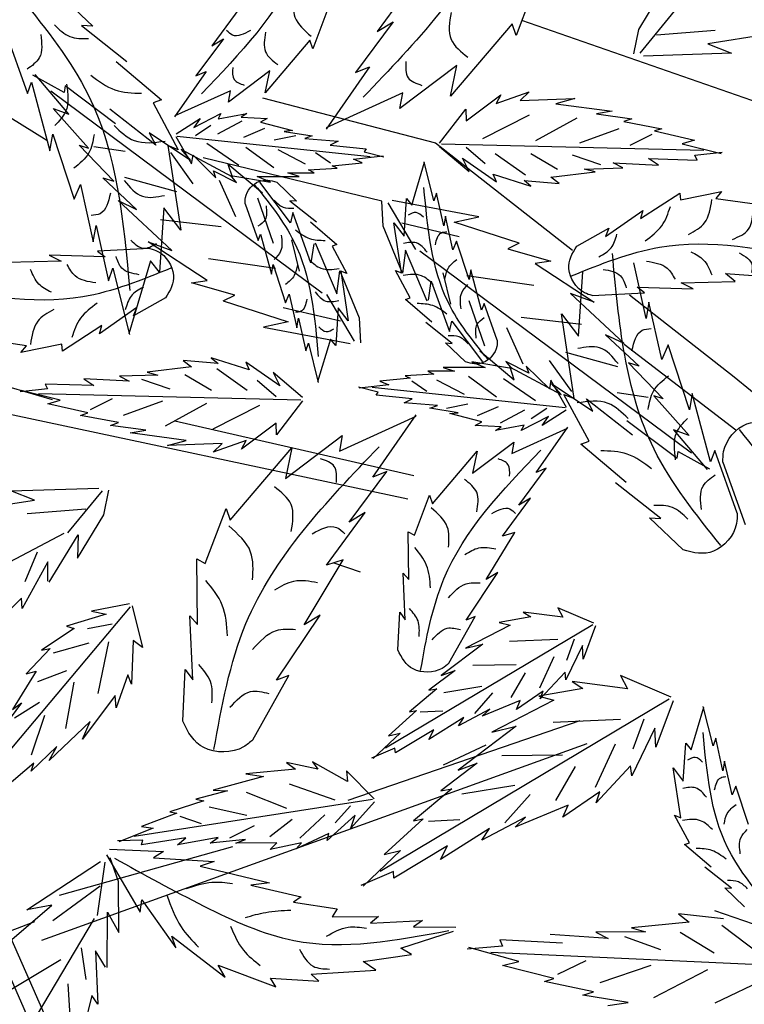
# Model space of a CAD drawing. Units: millimetres. Extents: x 50 to 176, y 50 to 167.
# Drawn here: x 118 to 123, y 155 to 161 of the extents above; entities that cross this region are included whole.
import ezdxf

# ---------------------------------------------------------------- set-up
doc = ezdxf.new("R2010")
doc.units = ezdxf.units.MM
for name, color, linetype in [('Z_Pflanzebene', 7, 'Continuous'), ('Z_Pflanzen', 7, 'Continuous'), ('Z_Robafix', 7, 'Continuous')]:
    doc.layers.add(name, color=color, linetype=linetype)

# ---------------------------------------------------------------- blocks, each defined once
blk = doc.blocks.new('Z_Baum')
at = {"layer": 'Z_Pflanzen', "color": 74, "true_color": 0x44a009}
for p, q in [((21.337, 139.25), (20.829, 138.558)), ((22.931, 139.231), (22.657, 138.507)), ((24.611, 139.16), (24.267, 138.587)), ((16.65, 139.049), (17.092, 138.627)), ((19.024, 138.871), (18.654, 138.368)), ((20.182, 138.857), (19.983, 138.331)), ((24.737, 138.825), (24.285, 138.274)), ((16.942, 138.637), (17.538, 138.166)), ((17.092, 138.627), (16.942, 138.637)), ((21.04, 138.685), (20.544, 138.02)), ((20.829, 138.558), (21.04, 138.685)), ((22.605, 138.661), (21.795, 137.709)), ((22.657, 138.507), (22.605, 138.661)), ((24.267, 138.587), (24.199, 138.264)), ((25.273, 138.572), (24.503, 138.509)), ((15.936, 138.566), (16.23, 137.744)), ((18.807, 138.46), (18.447, 137.977)), ((18.654, 138.368), (18.807, 138.46)), ((19.945, 138.443), (19.356, 137.751)), ((19.983, 138.331), (19.945, 138.443)), ((26.067, 138.536), (25.179, 138.395)), ((25.179, 138.395), (25.49, 138.274)), ((25.49, 138.274), (24.333, 138.236)), ((17.398, 138.164), (17.992, 137.659)), ((20.729, 138.095), (20.158, 137.275)), ((20.544, 138.02), (20.729, 138.095)), ((21.878, 138.111), (21.13, 137.544)), ((21.795, 137.709), (21.878, 138.111)), ((16.712, 137.758), (16.303, 137.983)), ((16.776, 137.471), (16.332, 137.991)), ((18.581, 138.031), (18.166, 137.435)), ((18.447, 137.977), (18.581, 138.031)), ((19.417, 138.043), (18.873, 137.631)), ((19.356, 137.751), (19.417, 138.043)), ((16.23, 137.744), (16.286, 137.891)), ((16.286, 137.891), (16.527, 136.991)), ((16.728, 137.844), (16.712, 137.758)), ((17.387, 137.346), (16.728, 137.844)), ((20.108, 135.116), (16.538, 137.774)), ((18.9, 137.78), (18.168, 137.448)), ((18.873, 137.631), (18.9, 137.78)), ((21.168, 137.75), (20.16, 137.293)), ((21.13, 137.544), (21.168, 137.75)), ((21.998, 137.383), (22.457, 137.726)), ((22.395, 137.611), (22.827, 137.764)), ((22.457, 137.726), (22.395, 137.611)), ((22.827, 137.764), (22.711, 137.651)), ((22.711, 137.651), (23.428, 137.678)), ((23.428, 137.678), (23.181, 137.609)), ((16.569, 137.546), (16.776, 137.471)), ((17.032, 137.025), (16.569, 137.546)), ((17.918, 137.063), (17.315, 137.536)), ((17.992, 137.659), (17.885, 137.619)), ((17.885, 137.619), (18.215, 137.004)), ((21.651, 137.088), (21.994, 137.537)), ((21.994, 137.537), (21.998, 137.383)), ((23.181, 137.609), (23.92, 137.51)), ((18.185, 137.211), (18.5, 137.414)), ((18.42, 137.294), (18.776, 137.478)), ((18.5, 137.414), (18.42, 137.294)), ((18.737, 137.41), (19.115, 137.479)), ((18.776, 137.478), (18.737, 137.41)), ((19.115, 137.479), (19.042, 137.431)), ((19.042, 137.431), (19.383, 137.416)), ((19.383, 137.416), (19.294, 137.366)), ((22.829, 137.459), (22.213, 137.145)), ((23.455, 137.419), (22.911, 137.12)), ((23.92, 137.51), (23.715, 137.475)), ((23.715, 137.475), (24.18, 137.412)), ((24.18, 137.412), (24.072, 137.374)), ((18.644, 137.32), (18.442, 137.188)), ((19.048, 137.38), (18.73, 137.209)), ((19.35, 137.282), (19.074, 137.165)), ((19.294, 137.366), (19.717, 137.258)), ((24.006, 137.28), (23.49, 137.091)), ((24.072, 137.374), (24.572, 137.28)), ((24.572, 137.28), (24.477, 137.25)), ((16.527, 136.991), (16.566, 137.209)), ((16.566, 137.209), (16.845, 136.353)), ((17.833, 137.224), (17.918, 137.063)), ((18.377, 136.862), (17.833, 137.224)), ((18.181, 137.179), (18.389, 136.817)), ((18.201, 137.183), (20.736, 136.913)), ((19.761, 137.186), (19.477, 137.128)), ((19.717, 137.258), (19.608, 137.245)), ((19.608, 137.245), (19.977, 137.186)), ((19.977, 137.186), (19.879, 137.151)), ((19.879, 137.151), (20.317, 137.115)), ((24.44, 137.204), (24.152, 137.058)), ((24.477, 137.25), (25.004, 137.128)), ((16.909, 137.064), (17.032, 137.025)), ((17.367, 136.592), (16.909, 137.064)), ((17.106, 137.045), (17.518, 136.983)), ((18.079, 137.06), (18.248, 135.944)), ((18.215, 137.004), (18.079, 137.06)), ((19.009, 136.794), (18.588, 137.084)), ((19.472, 136.764), (19.101, 137.035)), ((20.317, 137.115), (20.213, 137.064)), ((20.213, 137.064), (20.683, 137.016)), ((21.651, 137.044), (22.038, 136.717)), ((21.677, 137.079), (25.125, 136.997)), ((22.248, 136.818), (22, 137.031)), ((25.004, 137.128), (24.839, 137.082)), ((24.839, 137.082), (25.353, 136.952)), ((18.111, 136.967), (18.406, 136.557)), ((18.253, 137.008), (18.377, 136.862)), ((18.923, 136.645), (18.253, 137.008)), ((18.389, 136.817), (18.408, 136.93)), ((18.408, 136.93), (18.71, 136.634)), ((19.889, 136.813), (19.528, 137.001)), ((20.214, 136.827), (20.017, 136.962)), ((20.518, 136.879), (20.907, 136.924)), ((20.683, 137.016), (20.657, 136.974)), ((20.657, 136.974), (20.916, 136.91)), ((22.038, 136.717), (21.951, 136.892)), ((21.951, 136.892), (22.397, 136.583)), ((22.779, 136.667), (22.382, 136.951)), ((23.201, 136.745), (22.851, 136.951)), ((23.769, 136.803), (23.399, 136.93)), ((25.008, 136.93), (25.368, 136.97)), ((25.036, 136.868), (25.008, 136.93)), ((19.323, 136.43), (18.868, 136.814)), ((18.868, 136.814), (18.923, 136.645)), ((19.928, 136.738), (20.304, 136.759)), ((20.237, 136.79), (20.634, 136.829)), ((20.304, 136.759), (20.237, 136.79)), ((20.634, 136.829), (20.518, 136.879)), ((21.286, 136.276), (21.454, 136.839)), ((21.577, 136.332), (21.447, 136.846)), ((23.554, 136.75), (24.06, 136.765)), ((24.06, 136.765), (23.934, 136.829)), ((23.934, 136.829), (24.528, 136.8)), ((24.528, 136.8), (24.397, 136.887)), ((24.397, 136.887), (25.036, 136.868)), ((17.667, 136.219), (17.224, 136.632)), ((17.224, 136.632), (17.367, 136.592)), ((17.506, 136.642), (18.19, 136.455)), ((18.71, 136.634), (18.676, 136.725)), ((18.676, 136.725), (18.978, 136.571)), ((18.978, 136.571), (18.904, 136.665)), ((18.904, 136.665), (19.427, 136.577)), ((19.252, 136.651), (19.804, 136.653)), ((19.427, 136.577), (19.252, 136.651)), ((19.657, 136.698), (20.003, 136.7)), ((19.804, 136.653), (19.657, 136.698)), ((20.003, 136.7), (19.928, 136.738)), ((22.357, 136.68), (22.852, 136.523)), ((22.397, 136.583), (22.357, 136.68)), ((23.112, 136.643), (23.698, 136.714)), ((23.222, 136.56), (23.112, 136.643)), ((23.698, 136.714), (23.554, 136.75)), ((16.845, 136.353), (16.928, 136.545)), ((16.928, 136.545), (17.097, 135.79)), ((18.752, 136.605), (18.968, 136.127)), ((19.69, 136.043), (19.286, 136.578)), ((19.511, 136.576), (19.771, 136.327)), ((22.852, 136.523), (22.762, 136.6)), ((22.762, 136.6), (23.222, 136.56)), ((19.255, 136.372), (19.461, 135.776)), ((21.611, 136.432), (21.577, 136.332)), ((21.705, 136.002), (21.611, 136.432)), ((24.294, 136.1), (24.812, 136.434)), ((24.812, 136.434), (24.817, 136.344)), ((24.817, 136.344), (25.357, 136.455)), ((25.357, 136.455), (25.284, 136.364)), ((17.424, 136.335), (17.667, 136.219)), ((18.129, 135.679), (17.424, 136.335)), ((19.092, 136.292), (19.264, 135.808)), ((19.683, 136.333), (20.033, 136.057)), ((19.771, 136.327), (19.683, 136.333)), ((20.91, 135.998), (20.891, 136.327)), ((21.339, 135.691), (20.975, 136.304)), ((22.167, 136.122), (21.028, 136.334)), ((21.183, 135.867), (21.216, 136.363)), ((21.216, 136.363), (21.286, 136.276)), ((25.284, 136.364), (26.167, 136.239)), ((18.023, 136.238), (17.966, 135.394)), ((18.248, 135.944), (18.023, 136.238)), ((19.72, 136.176), (19.69, 136.043)), ((19.959, 135.517), (19.72, 136.176)), ((21.727, 136.13), (21.705, 136.002)), ((21.827, 135.686), (21.727, 136.13)), ((21.841, 136.049), (22.167, 136.122)), ((23.833, 135.862), (24.325, 136.206)), ((24.325, 136.206), (24.294, 136.1)), ((17.097, 135.79), (17.135, 136.008)), ((17.135, 136.008), (17.295, 135.277)), ((17.982, 136.085), (18.779, 135.993)), ((19.951, 136.056), (20.3, 135.758)), ((21.163, 135.379), (20.91, 135.998)), ((21.051, 136.04), (21.183, 135.867)), ((21.15, 135.384), (21.051, 136.04)), ((21.906, 135.86), (21.155, 136.039)), ((22.697, 135.775), (21.841, 136.049)), ((19.264, 135.808), (19.297, 135.895)), ((19.297, 135.895), (19.439, 135.366)), ((23.455, 135.734), (23.875, 135.973)), ((23.875, 135.973), (23.833, 135.862)), ((18.593, 135.284), (17.818, 135.791)), ((17.818, 135.791), (18.129, 135.679)), ((19.702, 135.817), (19.804, 135.407)), ((19.998, 135.767), (19.959, 135.517)), ((20.015, 135.778), (20.3, 135.107)), ((20.3, 135.758), (20.237, 135.735)), ((20.237, 135.735), (20.431, 135.374)), ((21.875, 135.799), (21.827, 135.686)), ((22.04, 135.296), (21.875, 135.799)), ((22.697, 135.775), (22.546, 135.699)), ((16.517, 135.616), (16.673, 135.537)), ((17.253, 135.594), (16.517, 135.616)), ((17.842, 135.706), (17.154, 135.67)), ((17.154, 135.67), (17.253, 135.594)), ((21.202, 135.684), (21.163, 135.379)), ((21.486, 135.012), (21.202, 135.684)), ((21.393, 135.674), (24.963, 133.017)), ((22.546, 135.699), (23.115, 135.538)), ((16.673, 135.537), (15.962, 135.52)), ((17.848, 135.541), (17.562, 134.584)), ((17.966, 135.394), (17.848, 135.541)), ((18.612, 135.574), (19.494, 135.446)), ((19.439, 135.366), (19.462, 135.494)), ((19.462, 135.494), (19.626, 134.991)), ((23.115, 135.538), (22.909, 135.506)), ((22.909, 135.506), (23.683, 135)), ((24.366, 134.782), (24.206, 135.514)), ((17.295, 135.277), (17.353, 135.447)), ((17.353, 135.447), (17.573, 134.572)), ((20.3, 135.107), (20.338, 135.411)), ((20.338, 135.411), (20.592, 134.793)), ((20.351, 135.407), (20.45, 134.751)), ((20.431, 135.374), (20.351, 135.407)), ((21.264, 135.055), (21.07, 135.416)), ((21.07, 135.416), (21.15, 135.384)), ((21.799, 134.973), (21.697, 135.383)), ((22.889, 135.216), (22.007, 135.344)), ((22.062, 135.424), (22.04, 135.296)), ((22.204, 134.895), (22.062, 135.424)), ((23.478, 134.552), (23.535, 135.397)), ((25.412, 135.376), (26.023, 135.333)), ((25.539, 135.27), (25.412, 135.376)), ((18.386, 135.252), (18.593, 135.284)), ((18.956, 135.091), (18.386, 135.252)), ((21.503, 135.024), (21.542, 135.273)), ((21.542, 135.273), (21.782, 134.614)), ((24.828, 135.253), (25.539, 135.27)), ((24.984, 135.174), (24.828, 135.253)), ((18.804, 135.016), (18.956, 135.091)), ((19.626, 134.991), (19.674, 135.104)), ((19.674, 135.104), (19.774, 134.66)), ((20.163, 135.099), (20.526, 134.487)), ((23.372, 135.111), (24.077, 134.455)), ((23.683, 135), (23.372, 135.111)), ((23.659, 135.085), (24.347, 135.12)), ((24.347, 135.12), (24.249, 135.196)), ((24.249, 135.196), (24.984, 135.174)), ((18.046, 135.056), (17.626, 134.817)), ((18.804, 135.016), (19.66, 134.741)), ((21.201, 135.032), (21.264, 135.055)), ((21.55, 134.735), (21.201, 135.032)), ((22.246, 134.418), (22.04, 135.014)), ((22.237, 134.982), (22.204, 134.895)), ((22.409, 134.499), (22.237, 134.982)), ((24.404, 135), (24.366, 134.782)), ((24.574, 134.245), (24.404, 135)), ((17.668, 134.929), (17.177, 134.584)), ((17.626, 134.817), (17.668, 134.929)), ((19.595, 134.93), (20.347, 134.752)), ((20.319, 134.924), (20.285, 134.427)), ((20.45, 134.751), (20.319, 134.924)), ((23.253, 134.846), (23.478, 134.552)), ((23.422, 133.73), (23.253, 134.846)), ((17.207, 134.691), (16.69, 134.356)), ((17.177, 134.584), (17.207, 134.691)), ((19.66, 134.741), (19.335, 134.669)), ((19.774, 134.66), (19.796, 134.788)), ((19.796, 134.788), (19.89, 134.358)), ((20.592, 134.793), (20.61, 134.464)), ((21.818, 134.457), (21.468, 134.733)), ((21.782, 134.614), (21.811, 134.748)), ((21.811, 134.748), (22.215, 134.212)), ((23.519, 134.706), (22.723, 134.797)), ((19.335, 134.669), (20.473, 134.456)), ((22.749, 134.185), (22.534, 134.663)), ((24.077, 134.455), (23.834, 134.571)), ((23.834, 134.571), (24.277, 134.158)), ((16.217, 134.426), (15.334, 134.552)), ((16.684, 134.446), (16.144, 134.336)), ((16.69, 134.356), (16.684, 134.446)), ((19.89, 134.358), (19.925, 134.458)), ((19.925, 134.458), (20.054, 133.944)), ((20.215, 134.514), (20.047, 133.951)), ((20.285, 134.427), (20.215, 134.514)), ((21.99, 134.214), (21.73, 134.463)), ((21.73, 134.463), (21.818, 134.457)), ((24.656, 134.437), (24.574, 134.245)), ((24.936, 133.581), (24.656, 134.437)), ((16.144, 134.336), (16.217, 134.426)), ((22.179, 134.36), (22.633, 133.976)), ((23.996, 134.148), (23.311, 134.335)), ((18.279, 134.23), (18.389, 134.147)), ((18.739, 134.19), (18.279, 134.23)), ((19.145, 134.11), (18.649, 134.268)), ((18.649, 134.268), (18.739, 134.19)), ((19.55, 133.898), (19.104, 134.208)), ((19.104, 134.208), (19.145, 134.11)), ((22.075, 134.214), (22.249, 134.139)), ((22.597, 134.125), (22.075, 134.214)), ((22.825, 134.065), (22.523, 134.219)), ((22.523, 134.219), (22.597, 134.125)), ((23.39, 133.823), (23.095, 134.233)), ((24.134, 134.199), (24.592, 133.727)), ((24.277, 134.158), (24.134, 134.199)), ((17.947, 134.04), (17.441, 134.026)), ((18.389, 134.147), (17.804, 134.076)), ((17.804, 134.076), (17.947, 134.04)), ((18.3, 134.045), (18.65, 133.84)), ((18.722, 134.124), (19.119, 133.839)), ((19.85, 133.746), (19.463, 134.073)), ((19.463, 134.073), (19.55, 133.898)), ((21.573, 134.052), (21.198, 134.031)), ((21.845, 134.092), (21.498, 134.091)), ((21.498, 134.091), (21.573, 134.052)), ((22.249, 134.139), (21.697, 134.138)), ((21.697, 134.138), (21.845, 134.092)), ((22.633, 133.976), (22.579, 134.145)), ((22.579, 134.145), (23.248, 133.783)), ((23.094, 133.86), (22.791, 134.156)), ((22.791, 134.156), (22.825, 134.065)), ((17.104, 133.903), (16.465, 133.922)), ((16.465, 133.922), (16.493, 133.86)), ((17.567, 133.961), (16.974, 133.991)), ((16.974, 133.991), (17.104, 133.903)), ((17.441, 134.026), (17.567, 133.961)), ((17.732, 133.987), (18.102, 133.86)), ((19.253, 133.973), (19.501, 133.759)), ((20.983, 133.912), (20.594, 133.866)), ((21.264, 134), (20.867, 133.961)), ((20.867, 133.961), (20.983, 133.912)), ((21.198, 134.031), (21.264, 134)), ((21.287, 133.963), (21.485, 133.829)), ((21.612, 133.977), (21.973, 133.789)), ((22.03, 134.026), (22.4, 133.755)), ((22.493, 133.996), (22.914, 133.707)), ((23.112, 133.973), (23.094, 133.86)), ((23.32, 133.611), (23.112, 133.973)), ((23.248, 133.783), (23.124, 133.928)), ((23.124, 133.928), (23.668, 133.566)), ((25.526, 134.016), (27.332, 132.535)), ((16.493, 133.86), (16.133, 133.82)), ((16.662, 133.708), (16.149, 133.838)), ((19.824, 133.711), (16.376, 133.793)), ((20.845, 133.816), (20.585, 133.88)), ((23.3, 133.607), (20.765, 133.877)), ((20.818, 133.774), (20.845, 133.816)), ((23.616, 133.171), (23.286, 133.786)), ((23.286, 133.786), (23.422, 133.73)), ((24.395, 133.745), (23.984, 133.807)), ((24.974, 133.799), (24.936, 133.581)), ((25.215, 132.899), (24.974, 133.799)), ((16.497, 133.662), (16.662, 133.708)), ((17.024, 133.541), (16.497, 133.662)), ((17.061, 133.586), (17.349, 133.732)), ((17.495, 133.511), (18.011, 133.699)), ((18.046, 133.372), (18.591, 133.67)), ((19.85, 133.702), (19.507, 133.253)), ((21.289, 133.727), (20.818, 133.774)), ((21.184, 133.675), (21.289, 133.727)), ((21.622, 133.64), (21.184, 133.675)), ((21.741, 133.605), (22.024, 133.662)), ((23.583, 133.727), (24.186, 133.254)), ((23.668, 133.566), (23.583, 133.727)), ((24.469, 133.765), (24.932, 133.244)), ((24.592, 133.727), (24.469, 133.765)), ((16.929, 133.51), (17.024, 133.541)), ((18.673, 133.331), (19.288, 133.645)), ((21.524, 133.604), (21.622, 133.64)), ((21.893, 133.545), (21.524, 133.604)), ((21.784, 133.533), (21.893, 133.545)), ((22.207, 133.425), (21.784, 133.533)), ((22.151, 133.508), (22.427, 133.625)), ((22.453, 133.41), (22.771, 133.581)), ((22.857, 133.47), (23.059, 133.603)), ((23.316, 133.579), (23.001, 133.376)), ((17.429, 133.416), (16.929, 133.51)), ((17.322, 133.378), (17.429, 133.416)), ((19.503, 133.407), (19.045, 133.064)), ((19.507, 133.253), (19.503, 133.407)), ((20.333, 133.04), (21.341, 133.497)), ((20.772, 132.695), (21.344, 133.515)), ((22.118, 133.375), (22.207, 133.425)), ((23.081, 133.496), (22.725, 133.312)), ((23.001, 133.376), (23.081, 133.496)), ((24.114, 133.444), (24.773, 132.947)), ((17.786, 133.316), (17.322, 133.378)), ((17.581, 133.28), (17.786, 133.316)), ((18.32, 133.181), (17.581, 133.28)), ((22.459, 133.36), (22.118, 133.375)), ((22.764, 133.38), (22.386, 133.312)), ((22.386, 133.312), (22.459, 133.36)), ((22.601, 133.01), (23.333, 133.342)), ((22.725, 133.312), (22.764, 133.38)), ((22.92, 132.759), (23.335, 133.355)), ((24.725, 133.319), (25.169, 132.799)), ((24.932, 133.244), (24.725, 133.319)), ((18.074, 133.112), (18.32, 133.181)), ((18.79, 133.139), (18.074, 133.112)), ((19.107, 133.179), (18.675, 133.026)), ((18.675, 133.026), (18.79, 133.139)), ((19.045, 133.064), (19.107, 133.179)), ((19.623, 132.68), (20.371, 133.246)), ((20.371, 133.246), (20.333, 133.04)), ((22.084, 132.748), (22.628, 133.159)), ((22.628, 133.159), (22.601, 133.01)), ((23.509, 133.132), (23.616, 133.171)), ((18.896, 132.129), (19.706, 133.081)), ((19.706, 133.081), (19.623, 132.68)), ((21.556, 132.347), (22.145, 133.04)), ((22.145, 133.04), (22.084, 132.748)), ((24.103, 132.626), (23.509, 133.132)), ((24.773, 132.947), (24.789, 133.033)), ((24.789, 133.033), (25.198, 132.807)), ((25.272, 133.047), (25.215, 132.899)), ((25.565, 132.225), (25.272, 133.047)), ((25.376, 132.896), (25.67, 132.074)), ((20.462, 132.105), (20.957, 132.77)), ((20.957, 132.77), (20.772, 132.695)), ((22.694, 132.33), (23.054, 132.814)), ((23.054, 132.814), (22.92, 132.759)), ((24.559, 132.154), (23.963, 132.624)), ((16.011, 132.517), (17.168, 132.554)), ((16.322, 132.395), (16.011, 132.517)), ((16.764, 131.966), (17.216, 132.516)), ((17.235, 132.203), (17.302, 132.526)), ((15.434, 132.254), (16.322, 132.395)), ((21.319, 131.933), (21.518, 132.459)), ((21.518, 132.459), (21.556, 132.347)), ((22.477, 131.92), (22.847, 132.422)), ((22.847, 132.422), (22.694, 132.33)), ((16.229, 132.218), (16.999, 132.281)), ((18.57, 131.559), (18.844, 132.283)), ((18.844, 132.283), (18.896, 132.129)), ((20.164, 131.541), (20.672, 132.232)), ((20.672, 132.232), (20.462, 132.105)), ((16.89, 131.631), (17.235, 132.203)), ((24.852, 131.741), (24.409, 132.164)), ((24.409, 132.164), (24.559, 132.154)), ((21.238, 131.978), (21.319, 131.933)), ((21.245, 131.35), (21.238, 131.978)), ((22.265, 131.349), (22.638, 131.971)), ((22.638, 131.971), (22.477, 131.92)), ((16.708, 131.957), (12.776, 129.871)), ((16.516, 131.316), (16.898, 131.937)), ((16.898, 131.937), (16.89, 131.631)), ((16.2, 131.326), (16.363, 131.715)), ((16.499, 131.583), (16.163, 130.968)), ((16.5, 131.331), (16.499, 131.583)), ((18.459, 131.621), (18.57, 131.559)), ((18.469, 130.757), (18.459, 131.621)), ((19.872, 130.755), (20.384, 131.611)), ((20.384, 131.611), (20.164, 131.541)), ((20.611, 131.445), (20.264, 131.565)), ((21.17, 131.433), (21.245, 131.35)), ((21.199, 130.822), (21.17, 131.433)), ((21.999, 130.818), (22.418, 131.441)), ((22.418, 131.441), (22.265, 131.349)), ((16.154, 131.105), (15.673, 130.636)), ((16.163, 130.968), (16.154, 131.105)), ((17.583, 130.99), (15.363, 128.35)), ((17.572, 131.032), (17.075, 130.934)), ((17.075, 130.934), (17.266, 130.893)), ((17.606, 131.004), (17.743, 130.456)), ((23.681, 130.775), (23.204, 130.98)), ((23.204, 130.98), (23.27, 130.854)), ((17.266, 130.893), (16.745, 130.738)), ((18.366, 130.872), (18.469, 130.757)), ((18.406, 130.032), (18.366, 130.872)), ((19.506, 130.026), (20.082, 130.882)), ((20.082, 130.882), (19.872, 130.755)), ((21.103, 130.427), (21.126, 130.919)), ((21.126, 130.919), (21.199, 130.822)), ((21.774, 130.249), (22.118, 130.862)), ((22.118, 130.862), (21.999, 130.818)), ((22.849, 130.858), (22.434, 130.786)), ((23.27, 130.854), (22.748, 130.923)), ((22.748, 130.923), (22.849, 130.858)), ((16.847, 130.708), (16.414, 130.42)), ((16.745, 130.738), (16.847, 130.708)), ((17.022, 130.708), (17.344, 130.767)), ((23.664, 130.756), (20.94, 129.134)), ((22.578, 130.748), (21.992, 130.446)), ((22.434, 130.786), (22.578, 130.748)), ((23.701, 130.74), (23.539, 130.303)), ((17.619, 130.549), (17.601, 129.976)), ((17.743, 130.456), (17.619, 130.549)), ((22.57, 130.541), (23.205, 130.567)), ((23.325, 130.289), (23.427, 130.572)), ((16.531, 130.442), (16.212, 130.108)), ((16.414, 130.42), (16.531, 130.442)), ((16.572, 130.387), (17.043, 130.519)), ((17.16, 129.853), (17.299, 130.53)), ((22.22, 130.502), (21.673, 130.088)), ((21.992, 130.446), (22.22, 130.502)), ((23.529, 130.483), (23.311, 130.033)), ((23.539, 130.303), (23.529, 130.483)), ((22.968, 129.928), (23.157, 130.336)), ((18.274, 129.488), (18.305, 130.165)), ((18.305, 130.165), (18.406, 130.032)), ((22.087, 130.225), (22.658, 130.232)), ((16.346, 130.143), (16.035, 129.641)), ((16.212, 130.108), (16.346, 130.143)), ((16.369, 130.009), (16.749, 130.154)), ((17.549, 130.097), (17.399, 129.664)), ((17.601, 129.976), (17.549, 130.097)), ((19.196, 129.243), (19.67, 130.086)), ((19.67, 130.086), (19.506, 130.026)), ((21.854, 130.153), (21.51, 129.893)), ((21.673, 130.088), (21.854, 130.153)), ((22.594, 129.8), (22.782, 130.123)), ((23.3, 130.13), (22.975, 129.78)), ((23.311, 130.033), (23.3, 130.13)), ((24.694, 129.802), (24.028, 130.088)), ((24.028, 130.088), (24.12, 129.913)), ((16.736, 129.39), (16.844, 130.001)), ((21.613, 129.911), (21.255, 129.61)), ((21.51, 129.893), (21.613, 129.911)), ((21.708, 129.865), (22.207, 129.947)), ((23.534, 129.918), (22.955, 129.817)), ((23.392, 130.008), (23.534, 129.918)), ((24.12, 129.913), (23.392, 130.008)), ((17.383, 129.825), (16.956, 129.249)), ((17.399, 129.664), (17.383, 129.825)), ((24.671, 129.776), (20.87, 127.512)), ((22.114, 129.59), (22.353, 129.859)), ((23.011, 129.882), (22.661, 129.643)), ((22.955, 129.817), (23.155, 129.764)), ((22.975, 129.78), (23.011, 129.882)), ((16.153, 129.73), (15.848, 129.326)), ((16.035, 129.641), (16.153, 129.73)), ((16.06, 129.53), (16.39, 129.739)), ((22.31, 129.645), (21.898, 129.428)), ((22.712, 129.759), (22.211, 129.551)), ((22.211, 129.551), (22.31, 129.645)), ((23.155, 129.764), (22.338, 129.342)), ((22.661, 129.643), (22.712, 129.759)), ((24.722, 129.753), (24.496, 129.144)), ((24.958, 129.109), (25.126, 129.671)), ((25.249, 129.164), (25.119, 129.679)), ((16.283, 129.046), (16.459, 129.567)), ((21.345, 129.628), (20.978, 129.293)), ((21.255, 129.61), (21.345, 129.628)), ((21.395, 129.608), (21.692, 129.622)), ((21.969, 129.537), (21.508, 129.245)), ((21.898, 129.428), (21.969, 129.537)), ((23.145, 129.475), (24.03, 129.512)), ((24.198, 129.124), (24.34, 129.518)), ((17.057, 129.484), (16.517, 128.969)), ((16.956, 129.249), (17.057, 129.484)), ((22.657, 129.421), (21.893, 128.844)), ((22.338, 129.342), (22.657, 129.421)), ((24.483, 129.394), (24.179, 128.767)), ((24.496, 129.144), (24.483, 129.394)), ((21.131, 129.33), (20.778, 128.995)), ((20.978, 129.293), (21.131, 129.33)), ((21.573, 129.374), (21.069, 129.07)), ((21.508, 129.245), (21.573, 129.374)), ((25.283, 129.264), (25.249, 129.164)), ((25.377, 128.834), (25.283, 129.264)), ((16.618, 129.152), (16.278, 128.828)), ((16.517, 128.969), (16.618, 129.152)), ((21.064, 129.132), (20.757, 129.002)), ((21.069, 129.07), (21.064, 129.132)), ((21.701, 128.915), (22.262, 129.175)), ((23.699, 128.62), (23.964, 129.189)), ((24.855, 128.699), (24.888, 129.196)), ((24.888, 129.196), (24.958, 129.109)), ((22.47, 129.035), (23.267, 129.044)), ((16.316, 128.936), (15.93, 128.604)), ((16.278, 128.828), (16.316, 128.936)), ((20.05, 128.855), (19.638, 128.943)), ((19.638, 128.943), (19.757, 128.854)), ((20.439, 128.694), (19.98, 128.953)), ((19.98, 128.953), (20.05, 128.855)), ((22.145, 128.934), (21.665, 128.571)), ((21.893, 128.844), (22.145, 128.934)), ((23.179, 128.442), (23.44, 128.892)), ((24.163, 128.902), (23.709, 128.414)), ((24.179, 128.767), (24.163, 128.902)), ((24.723, 128.872), (24.855, 128.699)), ((24.822, 128.216), (24.723, 128.872)), ((25.399, 128.963), (25.377, 128.834)), ((25.499, 128.519), (25.399, 128.963)), ((19.334, 128.759), (18.672, 128.58)), ((19.757, 128.854), (19.101, 128.793)), ((19.101, 128.793), (19.334, 128.759)), ((20.791, 128.467), (20.425, 128.835)), ((20.425, 128.835), (20.439, 128.694)), ((19.673, 128.665), (20.272, 128.452)), ((21.942, 128.532), (22.638, 128.647)), ((25.547, 128.631), (25.499, 128.519)), ((25.712, 128.128), (25.547, 128.631)), ((18.863, 128.573), (18.447, 128.46)), ((18.672, 128.58), (18.863, 128.573)), ((19.107, 128.553), (19.639, 128.345)), ((21.81, 128.596), (21.309, 128.176)), ((21.665, 128.571), (21.81, 128.596)), ((22.508, 128.149), (22.841, 128.524)), ((23.76, 128.556), (23.272, 128.223)), ((23.709, 128.414), (23.76, 128.556)), ((20.768, 128.456), (17.635, 127.969)), ((18.55, 128.438), (18.105, 128.293)), ((18.447, 128.46), (18.55, 128.438)), ((18.621, 128.36), (19.114, 128.25)), ((20.279, 128.149), (20.479, 128.373)), ((20.796, 128.427), (20.482, 128.082)), ((23.343, 128.384), (22.644, 128.094)), ((23.272, 128.223), (23.343, 128.384)), ((18.195, 128.276), (17.73, 128.102)), ((18.105, 128.293), (18.195, 128.276)), ((18.235, 128.239), (18.515, 128.141)), ((19.813, 127.948), (20.141, 128.255)), ((20.541, 128.252), (20.171, 127.917)), ((20.482, 128.082), (20.541, 128.252)), ((22.781, 128.225), (22.207, 127.923)), ((22.644, 128.094), (22.781, 128.225)), ((24.936, 127.887), (24.742, 128.249)), ((24.742, 128.249), (24.822, 128.216)), ((17.73, 128.102), (17.885, 128.08)), ((18.894, 127.954), (19.216, 128.114)), ((19.419, 127.969), (19.713, 128.198)), ((21.435, 128.202), (20.924, 127.734)), ((21.309, 128.176), (21.435, 128.202)), ((21.506, 128.174), (21.919, 128.193)), ((17.885, 128.08), (17.433, 127.9)), ((18.312, 127.955), (17.731, 127.861)), ((18.74, 127.958), (18.203, 127.86)), ((18.203, 127.86), (18.312, 127.955)), ((18.634, 127.884), (18.74, 127.958)), ((20.196, 128.011), (19.764, 127.808)), ((20.171, 127.917), (20.196, 128.011)), ((22.307, 128.074), (21.662, 127.667)), ((22.207, 127.923), (22.307, 128.074)), ((17.749, 127.921), (17.416, 127.915)), ((17.731, 127.861), (17.749, 127.921)), ((19.097, 127.931), (18.634, 127.884)), ((18.97, 127.881), (19.097, 127.931)), ((19.512, 127.886), (18.97, 127.881)), ((19.836, 127.889), (19.422, 127.798)), ((19.422, 127.798), (19.512, 127.886)), ((19.764, 127.808), (19.836, 127.889)), ((21.753, 127.848), (21.051, 127.423)), ((21.662, 127.667), (21.753, 127.848)), ((24.873, 127.864), (24.936, 127.887)), ((25.222, 127.567), (24.873, 127.864)), ((17.269, 127.731), (17.715, 126.976)), ((17.309, 127.803), (18.02, 127.771)), ((18.02, 127.771), (17.889, 127.69)), ((21.136, 127.786), (20.644, 127.318)), ((20.924, 127.734), (21.136, 127.786)), ((16.223, 127.008), (17.191, 127.642)), ((17.153, 126.93), (17.252, 127.635)), ((17.43, 127.377), (17.32, 127.688)), ((17.889, 127.69), (18.686, 127.643)), ((18.686, 127.643), (18.503, 127.582)), ((18.503, 127.582), (19.416, 127.359)), ((25.49, 127.289), (25.14, 127.566)), ((21.043, 127.51), (20.616, 127.328)), ((21.051, 127.423), (21.043, 127.51)), ((16.564, 126.867), (17.188, 127.321)), ((17.434, 126.709), (17.43, 127.377)), ((19.416, 127.359), (19.168, 127.332)), ((19.168, 127.332), (19.831, 127.177)), ((19.831, 127.177), (19.728, 127.107)), ((25.662, 127.047), (25.402, 127.295)), ((25.402, 127.295), (25.49, 127.289)), ((15.867, 126.483), (16.551, 127.066)), ((16.551, 127.066), (16.223, 127.008)), ((17.715, 126.976), (17.733, 127.137)), ((17.733, 127.137), (18.18, 126.504)), ((19.728, 127.107), (20.302, 127.017)), ((17.278, 126.246), (17.282, 126.975)), ((17.282, 126.975), (17.434, 126.709)), ((20.302, 127.017), (20.237, 126.915)), ((24.794, 126.953), (24.934, 126.843)), ((25.386, 126.888), (24.794, 126.953)), ((25.907, 126.773), (25.272, 126.991)), ((17.109, 126.893), (14.838, 123.065)), ((15.51, 126.54), (16.326, 126.853)), ((20.237, 126.915), (20.848, 126.916)), ((20.848, 126.916), (20.744, 126.832)), ((20.744, 126.832), (21.427, 126.866)), ((21.427, 126.866), (21.309, 126.784)), ((24.934, 126.843), (24.176, 126.769)), ((25.362, 126.803), (25.866, 126.424)), ((18.129, 126.659), (18.831, 126.12)), ((18.18, 126.504), (18.129, 126.659)), ((21.143, 126.503), (21.833, 126.726)), ((21.309, 126.784), (21.866, 126.777)), ((23.867, 126.627), (23.103, 126.683)), ((24.36, 126.718), (23.707, 126.714)), ((23.707, 126.714), (23.867, 126.627)), ((24.176, 126.769), (24.36, 126.718)), ((24.815, 126.714), (25.261, 126.439)), ((22.479, 126.529), (22.014, 126.488)), ((22.444, 126.61), (22.479, 126.529)), ((23.269, 126.566), (22.444, 126.61)), ((24.081, 126.656), (24.555, 126.482)), ((17.004, 126.089), (16.94, 126.507)), ((17.126, 126.465), (17.158, 125.765)), ((17.257, 126.25), (17.126, 126.465)), ((20.647, 126.327), (21.283, 126.42)), ((21.283, 126.42), (21.143, 126.503)), ((22.693, 126.328), (22.034, 126.51)), ((26.772, 126.238), (22.326, 126.445)), ((15.904, 125.893), (16.669, 126.352)), ((18.831, 126.12), (18.739, 126.279)), ((18.739, 126.279), (19.496, 125.992)), ((20.812, 126.214), (20.647, 126.327)), ((22.479, 126.274), (22.693, 126.328)), ((23.154, 126.101), (22.479, 126.274)), ((23.204, 126.159), (23.58, 126.338)), ((23.761, 126.048), (24.433, 126.276)), ((19.963, 126.158), (20.812, 126.214)), ((20.061, 126.066), (19.963, 126.158)), ((24.468, 125.853), (25.179, 126.222)), ((25.275, 125.782), (26.078, 126.169)), ((16.805, 125.405), (16.766, 126.034)), ((19.427, 126.108), (20.061, 126.066)), ((19.496, 125.992), (19.427, 126.108)), ((23.031, 126.064), (23.154, 126.101)), ((23.674, 125.929), (23.031, 126.064)), ((23.534, 125.883), (23.674, 125.929)), ((24.131, 125.788), (23.534, 125.883)), ((17.079, 125.877), (16.913, 125.227)), ((17.158, 125.765), (17.079, 125.877)), ((23.865, 125.748), (24.131, 125.788))]:
    blk.add_line(p, q, dxfattribs=at)
at = {"layer": 'Z_Pflanzen', "color": 7}
for p, q in [((22.727, 138.707), (26.515, 137.39)), ((19.322, 137.685), (21.597, 137.094)), ((16.486, 137.125), (15.668, 137.632)), ((21.597, 137.094), (23.397, 135.683)), ((20.891, 136.327), (18.543, 136.898)), ((24.149, 135.094), (25.526, 134.016)), ((24.078, 134.445), (25.545, 133.32)), ((14.282, 134.375), (16.555, 133.72)), ((13.773, 133.999), (21.231, 132.412)), ((18.168, 133.437), (21.312, 132.719)), ((13.355, 132.142), (18.058, 121.448)), ((14.616, 129.801), (18.231, 121.591)), ((20.45, 128.449), (23.5, 129.497)), ((16.42, 126.609), (23.593, 129.193)), ((16.654, 127.197), (18.93, 127.839))]:
    blk.add_line(p, q, dxfattribs=at)
at = {"layer": 'Z_Pflanzen', "color": 74, "true_color": 0x44a009}
for points in [[(22.818, 141.678), (22.397, 140.02), (20.646, 137.694)], [(20.1, 140.636), (19.794, 139.431), (18.521, 137.74)], [(19.731, 139.012), (19.749, 138.746), (19.96, 138.497)], [(21.801, 138.807), (21.803, 138.454), (22.023, 138.221)], [(19.162, 138.571), (18.927, 138.511), (18.85, 138.571)], [(19.361, 138.549), (19.362, 138.292), (19.523, 138.123)], [(18.93, 138.083), (18.951, 137.927), (19.082, 137.853)], [(21.208, 138.166), (21.237, 137.951), (21.417, 137.85)], [(24.355, 135.806), (24.573, 136.003), (24.686, 136.257)], [(24.925, 135.888), (25.136, 136.043), (25.232, 136.348)], [(25.502, 135.824), (25.715, 135.96), (25.771, 136.181)], [(23.746, 135.594), (23.907, 135.713), (23.983, 135.892)], [(23.384, 135.344), (24.544, 135.722), (26.614, 135.552)], [(17.7, 135.36), (17.472, 135.446), (17.396, 135.601)], [(24.956, 135.661), (25.122, 135.553), (25.229, 135.36)], [(25.589, 135.648), (25.761, 135.484), (25.752, 135.389)], [(17.13, 135.251), (16.859, 135.344), (16.753, 135.492)], [(24.371, 135.539), (24.642, 135.446), (24.748, 135.299)], [(18.117, 135.446), (16.957, 135.068), (14.888, 135.239)], [(16.545, 135.129), (16.379, 135.237), (16.272, 135.43)], [(23.801, 135.43), (24.029, 135.344), (24.106, 135.189)], [(17.755, 135.196), (17.594, 135.077), (17.518, 134.899)], [(17.146, 134.984), (16.929, 134.788), (16.815, 134.534)], [(16.576, 134.902), (16.366, 134.747), (16.269, 134.442)], [(25.592, 133.323), (26.471, 132.054), (27.017, 129.483)], [(18.683, 129.113), (19.104, 130.77), (20.855, 133.096)], [(21.401, 130.154), (21.707, 131.359), (22.98, 133.051)], [(20.293, 132.625), (20.264, 132.839), (20.084, 132.94)], [(22.572, 132.708), (22.55, 132.864), (22.42, 132.937)], [(22.14, 132.241), (22.139, 132.498), (21.979, 132.667)], [(19.7, 131.983), (19.698, 132.337), (19.478, 132.569)], [(21.77, 131.778), (21.752, 132.044), (21.542, 132.293)], [(22.339, 132.22), (22.574, 132.279), (22.651, 132.219)], [(19.192, 131.346), (19.166, 131.712), (18.877, 132.055)], [(19.974, 131.953), (20.296, 132.035), (20.403, 131.953)], [(21.531, 131.242), (21.48, 131.537), (21.323, 131.773)], [(21.984, 131.681), (22.167, 131.766), (22.391, 131.753)], [(18.863, 130.609), (18.792, 131.014), (18.576, 131.339)], [(19.485, 131.213), (19.736, 131.33), (20.045, 131.312)], [(21.77, 131.111), (21.998, 131.294), (22.183, 131.305)], [(21.382, 130.602), (21.367, 130.806), (21.255, 130.968)], [(19.191, 130.429), (19.504, 130.68), (19.758, 130.695)], [(21.554, 130.559), (21.752, 130.71), (21.927, 130.691)], [(18.657, 129.728), (18.637, 130.009), (18.483, 130.232)], [(18.894, 129.67), (19.166, 129.876), (19.407, 129.852)], [(17.374, 127.685), (18.55, 127.056), (19.734, 126.603), (21.772, 126.734)], [(18.321, 127.285), (18.657, 127.37), (18.927, 127.354)], [(18.066, 127.198), (18.251, 126.784), (18.48, 126.514)], [(19.098, 126.906), (19.364, 126.972), (19.693, 127.003)], [(18.902, 126.792), (19.071, 126.475), (19.293, 126.274)], [(20.163, 126.659), (20.448, 126.777), (20.691, 126.763)], [(19.809, 126.487), (19.988, 126.264), (20.201, 126.227)]]:
    blk.add_spline(points, degree=3, dxfattribs=at)
for points, knots in [([(15.936, 138.566), (15.937, 138.612), (15.938, 138.816), (16.218, 139.142), (16.51, 139.094), (16.65, 139.049)], [0, 0, 0, 0, 0.160852, 0.70796, 1.182489, 1.182489, 1.182489, 1.182489]), ([(16.152, 138.993), (16.479, 138.585), (17.364, 137.482), (17.495, 136.053), (17.577, 135.153)], [0, 0, 0, 0, 1.403324, 3.793057, 3.793057, 3.793057, 3.793057]), ([(16.586, 138.645), (16.649, 138.584), (16.774, 138.463), (16.948, 138.465), (17.033, 138.466)], [0, 0, 0, 0, 0.2308918, 0.453782, 0.453782, 0.453782, 0.453782]), ([(16.406, 138.519), (16.419, 138.407), (16.442, 138.215), (16.289, 138.107), (16.226, 138.062)], [0, 0, 0, 0, 0.2805506, 0.4791203, 0.4791203, 0.4791203, 0.4791203]), ([(17.064, 137.984), (17.166, 137.907), (17.363, 137.758), (17.611, 137.75), (17.731, 137.746)], [0, 0, 0, 0, 0.3376973, 0.6577808, 0.6577808, 0.6577808, 0.6577808]), ([(16.746, 137.867), (16.763, 137.738), (16.79, 137.529), (16.647, 137.38), (16.592, 137.322)], [0, 0, 0, 0, 0.3290636, 0.5383983, 0.5383983, 0.5383983, 0.5383983]), ([(17.371, 137.323), (17.454, 137.242), (17.639, 137.062), (17.898, 137.098), (18.04, 137.117)], [0, 0, 0, 0, 0.3006872, 0.6691027, 0.6691027, 0.6691027, 0.6691027]), ([(17.107, 137.202), (17.092, 137.117), (17.06, 136.937), (16.917, 136.822), (16.842, 136.761)], [0, 0, 0, 0, 0.2277106, 0.4817292, 0.4817292, 0.4817292, 0.4817292]), ([(17.504, 136.599), (17.577, 136.51), (17.718, 136.341), (17.933, 136.383), (18.035, 136.403)], [0, 0, 0, 0, 0.2903712, 0.5533852, 0.5533852, 0.5533852, 0.5533852]), ([(19.092, 136.292), (19.092, 136.319), (19.093, 136.439), (19.257, 136.63), (19.429, 136.602), (19.511, 136.576)], [0, 0, 0, 0, 0.160852, 0.70796, 1.182489, 1.182489, 1.182489, 1.182489]), ([(19.218, 136.543), (19.411, 136.303), (19.931, 135.655), (20.008, 134.815), (20.056, 134.286)], [0, 0, 0, 0, 1.403324, 3.793057, 3.793057, 3.793057, 3.793057]), ([(22.283, 134.248), (22.09, 134.487), (21.57, 135.136), (21.493, 135.976), (21.445, 136.505)], [0, 0, 0, 0, 1.403324, 3.793057, 3.793057, 3.793057, 3.793057]), ([(17.321, 136.43), (17.295, 136.316), (17.258, 136.156), (17.109, 136.142), (17.067, 136.138)], [0, 0, 0, 0, 0.2731455, 0.3835284, 0.3835284, 0.3835284, 0.3835284]), ([(19.368, 136.264), (19.376, 136.198), (19.389, 136.086), (19.299, 136.022), (19.262, 135.996)], [0, 0, 0, 0, 0.2805506, 0.4791203, 0.4791203, 0.4791203, 0.4791203]), ([(19.474, 136.339), (19.511, 136.302), (19.584, 136.232), (19.686, 136.232), (19.736, 136.233)], [0, 0, 0, 0, 0.2308918, 0.453782, 0.453782, 0.453782, 0.453782]), ([(21.438, 136.116), (21.407, 136.145), (21.346, 136.203), (21.274, 136.162), (21.239, 136.142)], [0, 0, 0, 0, 0.1777002, 0.3467638, 0.3467638, 0.3467638, 0.3467638]), ([(19.568, 135.881), (19.578, 135.805), (19.593, 135.682), (19.51, 135.595), (19.477, 135.561)], [0, 0, 0, 0, 0.3290636, 0.5383983, 0.5383983, 0.5383983, 0.5383983]), ([(19.755, 135.95), (19.814, 135.905), (19.931, 135.817), (20.076, 135.812), (20.147, 135.81)], [0, 0, 0, 0, 0.3376973, 0.6577808, 0.6577808, 0.6577808, 0.6577808]), ([(21.595, 135.754), (21.611, 135.821), (21.633, 135.915), (21.72, 135.923), (21.745, 135.925)], [0, 0, 0, 0, 0.2731455, 0.3835284, 0.3835284, 0.3835284, 0.3835284]), ([(17.589, 135.815), (17.642, 135.764), (17.745, 135.666), (17.868, 135.736), (17.928, 135.77)], [0, 0, 0, 0, 0.1777002, 0.3467638, 0.3467638, 0.3467638, 0.3467638]), ([(21.488, 135.655), (21.445, 135.707), (21.362, 135.806), (21.236, 135.782), (21.176, 135.77)], [0, 0, 0, 0, 0.2903712, 0.5533852, 0.5533852, 0.5533852, 0.5533852]), ([(23.659, 135.085), (23.624, 135.095), (23.469, 135.143), (23.287, 135.429), (23.39, 135.639), (23.455, 135.734)], [0, 0, 0, 0, 0.160852, 0.70796, 1.182489, 1.182489, 1.182489, 1.182489]), ([(17.842, 135.706), (17.878, 135.695), (18.032, 135.647), (18.215, 135.362), (18.112, 135.151), (18.046, 135.056)], [0, 0, 0, 0, 0.160852, 0.70796, 1.182489, 1.182489, 1.182489, 1.182489]), ([(25.35, 131.798), (25.022, 132.206), (24.137, 133.308), (24.006, 134.737), (23.924, 135.638)], [0, 0, 0, 0, 1.403324, 3.793057, 3.793057, 3.793057, 3.793057]), ([(19.78, 135.49), (19.771, 135.44), (19.752, 135.334), (19.668, 135.267), (19.624, 135.231)], [0, 0, 0, 0, 0.2277106, 0.4817292, 0.4817292, 0.4817292, 0.4817292]), ([(19.935, 135.561), (19.984, 135.513), (20.093, 135.408), (20.245, 135.429), (20.329, 135.44)], [0, 0, 0, 0, 0.3006872, 0.6691027, 0.6691027, 0.6691027, 0.6691027]), ([(21.721, 135.3), (21.73, 135.35), (21.749, 135.456), (21.833, 135.523), (21.877, 135.559)], [0, 0, 0, 0, 0.2277106, 0.4817292, 0.4817292, 0.4817292, 0.4817292]), ([(21.566, 135.229), (21.517, 135.277), (21.409, 135.383), (21.256, 135.362), (21.173, 135.35)], [0, 0, 0, 0, 0.3006872, 0.6691027, 0.6691027, 0.6691027, 0.6691027]), ([(21.933, 134.91), (21.924, 134.985), (21.908, 135.108), (21.991, 135.195), (22.024, 135.229)], [0, 0, 0, 0, 0.3290636, 0.5383983, 0.5383983, 0.5383983, 0.5383983]), ([(20.013, 135.136), (20.056, 135.083), (20.139, 134.984), (20.265, 135.009), (20.325, 135.02)], [0, 0, 0, 0, 0.2903712, 0.5533852, 0.5533852, 0.5533852, 0.5533852]), ([(19.906, 135.036), (19.89, 134.969), (19.869, 134.875), (19.781, 134.867), (19.756, 134.865)], [0, 0, 0, 0, 0.2731455, 0.3835284, 0.3835284, 0.3835284, 0.3835284]), ([(21.747, 134.841), (21.687, 134.886), (21.571, 134.973), (21.425, 134.978), (21.355, 134.98)], [0, 0, 0, 0, 0.3376973, 0.6577808, 0.6577808, 0.6577808, 0.6577808]), ([(22.133, 134.526), (22.125, 134.592), (22.112, 134.705), (22.202, 134.768), (22.239, 134.795)], [0, 0, 0, 0, 0.2805506, 0.4791203, 0.4791203, 0.4791203, 0.4791203]), ([(20.063, 134.675), (20.094, 134.645), (20.155, 134.587), (20.227, 134.628), (20.262, 134.649)], [0, 0, 0, 0, 0.1777002, 0.3467638, 0.3467638, 0.3467638, 0.3467638]), ([(22.028, 134.452), (21.99, 134.488), (21.917, 134.559), (21.815, 134.558), (21.765, 134.557)], [0, 0, 0, 0, 0.2308918, 0.453782, 0.453782, 0.453782, 0.453782]), ([(24.18, 134.36), (24.206, 134.474), (24.243, 134.635), (24.392, 134.648), (24.435, 134.652)], [0, 0, 0, 0, 0.2731455, 0.3835284, 0.3835284, 0.3835284, 0.3835284]), ([(22.409, 134.499), (22.409, 134.471), (22.408, 134.351), (22.244, 134.16), (22.072, 134.188), (21.99, 134.214)], [0, 0, 0, 0, 0.160852, 0.70796, 1.182489, 1.182489, 1.182489, 1.182489]), ([(23.998, 134.191), (23.924, 134.28), (23.783, 134.449), (23.568, 134.407), (23.467, 134.387)], [0, 0, 0, 0, 0.2903712, 0.5533852, 0.5533852, 0.5533852, 0.5533852]), ([(24.394, 133.588), (24.409, 133.673), (24.441, 133.853), (24.584, 133.968), (24.659, 134.029)], [0, 0, 0, 0, 0.2277106, 0.4817292, 0.4817292, 0.4817292, 0.4817292]), ([(24.13, 133.467), (24.047, 133.548), (23.862, 133.729), (23.603, 133.693), (23.461, 133.673)], [0, 0, 0, 0, 0.3006872, 0.6691027, 0.6691027, 0.6691027, 0.6691027]), ([(24.755, 132.924), (24.738, 133.052), (24.711, 133.262), (24.854, 133.41), (24.909, 133.468)], [0, 0, 0, 0, 0.3290636, 0.5383983, 0.5383983, 0.5383983, 0.5383983]), ([(25.376, 132.896), (25.377, 132.942), (25.378, 133.147), (25.658, 133.472), (25.951, 133.424), (26.09, 133.379)], [0, 0, 0, 0, 0.160852, 0.70796, 1.182489, 1.182489, 1.182489, 1.182489]), ([(24.437, 132.807), (24.336, 132.883), (24.138, 133.032), (23.89, 133.04), (23.77, 133.044)], [0, 0, 0, 0, 0.3376973, 0.6577808, 0.6577808, 0.6577808, 0.6577808]), ([(25.095, 132.271), (25.082, 132.383), (25.06, 132.575), (25.212, 132.683), (25.275, 132.728)], [0, 0, 0, 0, 0.2805506, 0.4791203, 0.4791203, 0.4791203, 0.4791203]), ([(24.915, 132.145), (24.852, 132.206), (24.727, 132.327), (24.554, 132.325), (24.469, 132.325)], [0, 0, 0, 0, 0.2308918, 0.453782, 0.453782, 0.453782, 0.453782]), ([(25.565, 132.225), (25.564, 132.178), (25.563, 131.974), (25.283, 131.648), (24.991, 131.697), (24.852, 131.741)], [0, 0, 0, 0, 0.160852, 0.70796, 1.182489, 1.182489, 1.182489, 1.182489]), ([(21.774, 130.249), (21.746, 130.225), (21.621, 130.118), (21.275, 130.116), (21.15, 130.319), (21.103, 130.427)], [0, 0, 0, 0, 0.160852, 0.70796, 1.182489, 1.182489, 1.182489, 1.182489]), ([(19.196, 129.243), (19.157, 129.21), (18.986, 129.062), (18.51, 129.06), (18.338, 129.339), (18.274, 129.488)], [0, 0, 0, 0, 0.160852, 0.70796, 1.182489, 1.182489, 1.182489, 1.182489]), ([(25.955, 127.08), (25.762, 127.32), (25.242, 127.968), (25.165, 128.808), (25.117, 129.337)], [0, 0, 0, 0, 1.403324, 3.793057, 3.793057, 3.793057, 3.793057]), ([(25.11, 128.948), (25.079, 128.978), (25.018, 129.036), (24.946, 128.994), (24.911, 128.974)], [0, 0, 0, 0, 0.1777002, 0.3467638, 0.3467638, 0.3467638, 0.3467638]), ([(25.267, 128.586), (25.283, 128.653), (25.305, 128.748), (25.392, 128.756), (25.417, 128.758)], [0, 0, 0, 0, 0.2731455, 0.3835284, 0.3835284, 0.3835284, 0.3835284]), ([(25.16, 128.487), (25.117, 128.539), (25.034, 128.639), (24.908, 128.614), (24.848, 128.602)], [0, 0, 0, 0, 0.2903712, 0.5533852, 0.5533852, 0.5533852, 0.5533852]), ([(25.393, 128.133), (25.402, 128.183), (25.421, 128.288), (25.505, 128.356), (25.549, 128.392)], [0, 0, 0, 0, 0.2277106, 0.4817292, 0.4817292, 0.4817292, 0.4817292]), ([(25.238, 128.062), (25.189, 128.109), (25.081, 128.215), (24.928, 128.194), (24.845, 128.182)], [0, 0, 0, 0, 0.3006872, 0.6691027, 0.6691027, 0.6691027, 0.6691027]), ([(25.605, 127.742), (25.596, 127.817), (25.58, 127.941), (25.663, 128.028), (25.696, 128.062)], [0, 0, 0, 0, 0.3290636, 0.5383983, 0.5383983, 0.5383983, 0.5383983]), ([(25.419, 127.673), (25.359, 127.718), (25.242, 127.806), (25.097, 127.81), (25.026, 127.813)], [0, 0, 0, 0, 0.3376973, 0.6577808, 0.6577808, 0.6577808, 0.6577808]), ([(25.7, 127.284), (25.662, 127.32), (25.589, 127.391), (25.487, 127.39), (25.437, 127.39)], [0, 0, 0, 0, 0.2308918, 0.453782, 0.453782, 0.453782, 0.453782])]:
    blk.add_open_spline(points, degree=3, knots=knots, dxfattribs=at)
blk = doc.blocks.new('Z_Baum_G')
at = {"xscale": 1.219666884580483, "yscale": 1.219666884580483, "zscale": 1.219666884580483}
blk.add_blockref('Z_Baum', (-2.843, 0), dxfattribs=at)
blk = doc.blocks.new('Z_Robafix_Baum')
at = {"layer": 'Z_Pflanzebene', "xscale": 0.4099480000000001, "yscale": 0.4099480000000001, "zscale": 0.4099480000000001}
blk.add_blockref('Z_Baum_G', (0.9032, 27.9337), dxfattribs=at)

msp = doc.modelspace()

# ---------------------------------------------------------------- block references
at = {"layer": 'Z_Robafix'}
msp.add_blockref('Z_Robafix_Baum', (110, 63.8), dxfattribs=at)

doc.saveas('drawing.dxf')
